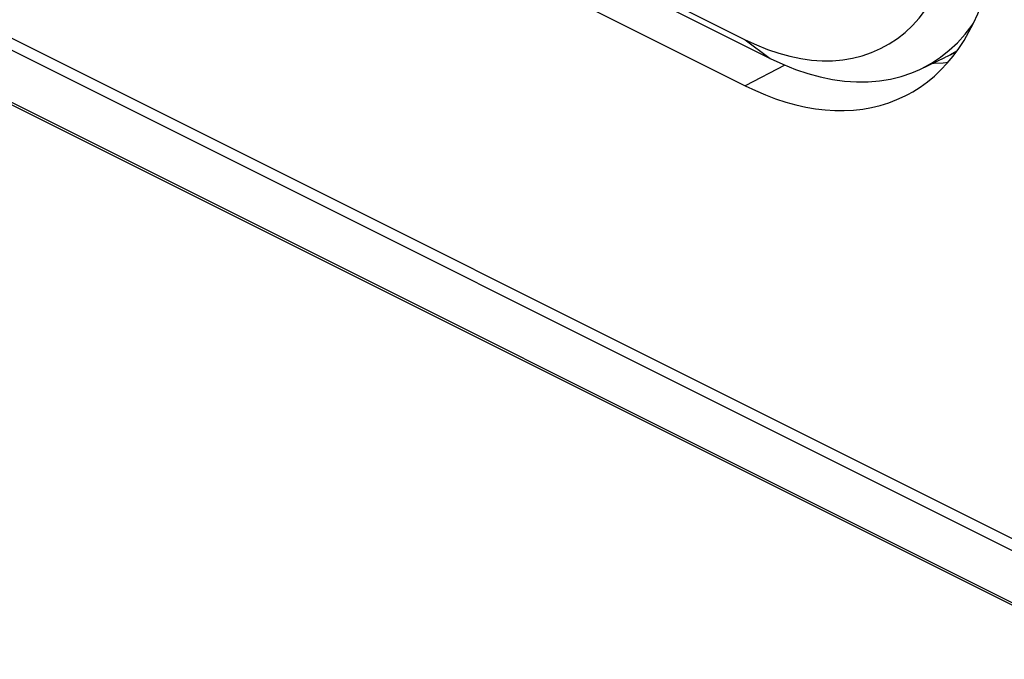
# Model space of a CAD drawing. Units: inches. Extents: x 72.3 to 137.9, y 99.7 to 197.4.
# Drawn here: x 112 to 125.9, y 100.1 to 109.1 of the extents above; entities that cross this region are included whole.
import ezdxf

# ---------------------------------------------------------------- set-up
doc = ezdxf.new("R2010")
doc.units = ezdxf.units.IN
doc.header["$MEASUREMENT"] = 0
for name, color, linetype in [('ASSI', 7, 'Continuous'), ('DRAFT', 7, 'Continuous'), ('RACCORDO', 7, 'Continuous'), ('SMUSSO', 7, 'Continuous')]:
    doc.layers.add(name, color=color, linetype=linetype)

# ---------------------------------------------------------------- blocks, each defined once
blk = doc.blocks.new('block 171')
at = {"layer": 'ASSI', "color": 7, "lineweight": 25, "true_color": 0xffffff}
blk.add_lwpolyline([(125.013, 108.498), (125.08, 108.505)], dxfattribs=at)
blk = doc.blocks.new('block 172')
at = {"layer": 'ASSI', "color": 7, "lineweight": 25, "true_color": 0xffffff}
blk.add_lwpolyline([(124.867, 108.491), (124.883, 108.491), (125.013, 108.498)], dxfattribs=at)
blk = doc.blocks.new('block 217')
at = {"layer": 'ASSI', "color": 7, "lineweight": 25, "true_color": 0xffffff}
blk.add_lwpolyline([(127.502, 100.103), (77.651, 125.028)], dxfattribs=at)
blk = doc.blocks.new('block 218')
at = {"layer": 'ASSI', "color": 7, "lineweight": 25, "true_color": 0xffffff}
blk.add_lwpolyline([(127.419, 100.18), (77.568, 125.106)], dxfattribs=at)
blk = doc.blocks.new('block 277')
at = {"layer": 'ASSI', "color": 7, "lineweight": 25, "true_color": 0xffffff}
blk.add_lwpolyline([(122.224, 108.174), (122.368, 108.106), (122.511, 108.045), (122.653, 107.991), (122.795, 107.945), (122.936, 107.906), (123.076, 107.875), (123.214, 107.851), (123.351, 107.835), (123.486, 107.826), (123.619, 107.825), (123.75, 107.832), (123.878, 107.846), (124.003, 107.868), (124.126, 107.898), (124.245, 107.935), (124.361, 107.979), (124.475, 108.031), (124.512, 108.05)], dxfattribs=at)
blk = doc.blocks.new('block 278')
at = {"layer": 'ASSI', "color": 7, "lineweight": 25, "true_color": 0xffffff}
blk.add_lwpolyline([(76.911, 126.171), (126.762, 101.246)], dxfattribs=at)
blk = doc.blocks.new('block 279')
at = {"layer": 'ASSI', "color": 7, "lineweight": 25, "true_color": 0xffffff}
blk.add_lwpolyline([(76.863, 126.364), (126.714, 101.439)], dxfattribs=at)
blk = doc.blocks.new('block 322')
at = {"layer": 'ASSI', "color": 7, "lineweight": 25, "true_color": 0xffffff}
blk.add_lwpolyline([(117.003, 110.784), (122.224, 108.174)], dxfattribs=at)
blk = doc.blocks.new('block 1219')
at = {"layer": 'ASSI', "color": 7, "lineweight": 25, "true_color": 0xffffff}
blk.add_lwpolyline([(124.512, 108.05), (124.584, 108.09), (124.689, 108.156), (124.79, 108.23), (124.887, 108.31), (124.98, 108.397), (125.069, 108.492), (125.152, 108.592), (125.231, 108.699), (125.305, 108.812), (125.374, 108.931), (125.438, 109.056), (125.497, 109.187), (125.551, 109.323), (125.599, 109.464), (125.642, 109.61), (125.679, 109.761), (125.71, 109.916), (125.736, 110.076), (125.756, 110.24), (125.771, 110.407), (125.779, 110.578), (125.782, 110.752)], dxfattribs=at)
blk = doc.blocks.new('block 1220')
at = {"layer": 'ASSI', "color": 7, "lineweight": 25, "true_color": 0xffffff}
blk.add_lwpolyline([(122.782, 108.465), (122.224, 108.174)], dxfattribs=at)
blk = doc.blocks.new('block 1341')
at = {"layer": 'RACCORDO', "color": 7, "lineweight": 25, "true_color": 0xffffff}
blk.add_lwpolyline([(127.502, 100.103), (77.651, 125.028)], dxfattribs=at)
blk = doc.blocks.new('block 1342')
at = {"layer": 'RACCORDO', "color": 7, "lineweight": 25, "true_color": 0xffffff}
blk.add_lwpolyline([(127.419, 100.18), (77.568, 125.106)], dxfattribs=at)
blk = doc.blocks.new('block 1376')
at = {"layer": 'RACCORDO', "color": 7, "lineweight": 25, "true_color": 0xffffff}
blk.add_lwpolyline([(76.911, 126.171), (126.762, 101.246)], dxfattribs=at)
blk = doc.blocks.new('block 1377')
at = {"layer": 'RACCORDO', "color": 7, "lineweight": 25, "true_color": 0xffffff}
blk.add_lwpolyline([(76.863, 126.364), (126.714, 101.439)], dxfattribs=at)
blk = doc.blocks.new('block 1733')
at = {"layer": 'DRAFT', "color": 7, "lineweight": 25, "true_color": 0xffffff}
blk.add_lwpolyline([(125.013, 108.498), (125.08, 108.505)], dxfattribs=at)
blk = doc.blocks.new('block 1734')
at = {"layer": 'DRAFT', "color": 7, "lineweight": 25, "true_color": 0xffffff}
blk.add_lwpolyline([(124.867, 108.491), (124.883, 108.491), (125.013, 108.498)], dxfattribs=at)
blk = doc.blocks.new('block 1748')
at = {"layer": 'DRAFT', "color": 7, "lineweight": 25, "true_color": 0xffffff}
blk.add_lwpolyline([(122.224, 108.174), (122.368, 108.106), (122.511, 108.045), (122.653, 107.991), (122.795, 107.945), (122.936, 107.906), (123.076, 107.875), (123.214, 107.851), (123.351, 107.835), (123.486, 107.826), (123.619, 107.825), (123.75, 107.832), (123.878, 107.846), (124.003, 107.868), (124.126, 107.898), (124.245, 107.935), (124.361, 107.979), (124.475, 108.031), (124.512, 108.05)], dxfattribs=at)
blk = doc.blocks.new('block 1751')
at = {"layer": 'DRAFT', "color": 7, "lineweight": 25, "true_color": 0xffffff}
blk.add_lwpolyline([(117.003, 110.784), (122.224, 108.174)], dxfattribs=at)
blk = doc.blocks.new('block 1815')
at = {"layer": 'DRAFT', "color": 7, "lineweight": 25, "true_color": 0xffffff}
blk.add_lwpolyline([(125.203, 108.66), (125.113, 108.61)], dxfattribs=at)
blk = doc.blocks.new('block 1816')
at = {"layer": 'DRAFT', "color": 7, "lineweight": 25, "true_color": 0xffffff}
blk.add_lwpolyline([(124.512, 108.05), (124.584, 108.09), (124.689, 108.156), (124.79, 108.23), (124.887, 108.31), (124.98, 108.397), (125.069, 108.492), (125.152, 108.592), (125.231, 108.699), (125.305, 108.812), (125.374, 108.931), (125.438, 109.056), (125.497, 109.187), (125.551, 109.323), (125.599, 109.464), (125.642, 109.61), (125.679, 109.761), (125.71, 109.916), (125.736, 110.076), (125.756, 110.24), (125.771, 110.407), (125.779, 110.578), (125.782, 110.752)], dxfattribs=at)
blk = doc.blocks.new('block 1817')
at = {"layer": 'DRAFT', "color": 7, "lineweight": 25, "true_color": 0xffffff}
blk.add_lwpolyline([(125.113, 108.61), (125.199, 108.655)], dxfattribs=at)
blk = doc.blocks.new('block 1818')
at = {"layer": 'DRAFT', "color": 7, "lineweight": 25, "true_color": 0xffffff}
blk.add_lwpolyline([(122.782, 108.465), (122.224, 108.174)], dxfattribs=at)
blk = doc.blocks.new('block 1819')
at = {"layer": 'DRAFT', "color": 7, "lineweight": 25, "true_color": 0xffffff}
blk.add_lwpolyline([(125.113, 108.61), (125.067, 108.586), (125.042, 108.574)], dxfattribs=at)
blk = doc.blocks.new('block 1820')
at = {"layer": 'DRAFT', "color": 7, "lineweight": 25, "true_color": 0xffffff}
blk.add_lwpolyline([(124.685, 108.405), (125.042, 108.574)], dxfattribs=at)
blk = doc.blocks.new('block 2889')
at = {"layer": 'SMUSSO', "color": 7, "lineweight": 25, "true_color": 0xffffff}
blk.add_lwpolyline([(122.578, 108.559), (122.754, 108.476), (122.931, 108.405), (123.106, 108.345), (123.28, 108.298), (123.453, 108.262), (123.623, 108.238), (123.79, 108.227), (123.955, 108.228), (124.115, 108.242), (124.271, 108.267), (124.422, 108.305), (124.569, 108.355), (124.685, 108.405)], dxfattribs=at)
blk = doc.blocks.new('block 2890')
at = {"layer": 'SMUSSO', "color": 7, "lineweight": 25, "true_color": 0xffffff}
blk.add_lwpolyline([(122.224, 108.822), (122.383, 108.748), (122.54, 108.685), (122.696, 108.632), (122.852, 108.589), (123.006, 108.557), (123.158, 108.536), (123.308, 108.526), (123.455, 108.527), (123.598, 108.539), (123.737, 108.562), (123.873, 108.596), (124.004, 108.641), (124.13, 108.696), (124.251, 108.762), (124.366, 108.838), (124.475, 108.924), (124.578, 109.021), (124.675, 109.127), (124.764, 109.242), (124.847, 109.367), (124.923, 109.5), (124.991, 109.641), (125.052, 109.791)], dxfattribs=at)
blk = doc.blocks.new('block 2892')
at = {"layer": 'SMUSSO', "color": 7, "lineweight": 25, "true_color": 0xffffff}
blk.add_lwpolyline([(117.552, 111.072), (122.578, 108.559)], dxfattribs=at)
blk = doc.blocks.new('block 2894')
at = {"layer": 'SMUSSO', "color": 7, "lineweight": 25, "true_color": 0xffffff}
blk.add_lwpolyline([(117.58, 111.145), (122.224, 108.822)], dxfattribs=at)
blk = doc.blocks.new('block 2896')
at = {"layer": 'SMUSSO', "color": 7, "lineweight": 25, "true_color": 0xffffff}
blk.add_lwpolyline([(122.224, 108.822), (122.578, 108.559)], dxfattribs=at)
blk = doc.blocks.new('block 2951')
at = {"layer": 'SMUSSO', "color": 7, "lineweight": 25, "true_color": 0xffffff}
blk.add_lwpolyline([(124.685, 108.405), (124.71, 108.417), (124.845, 108.491), (124.974, 108.576), (125.096, 108.673), (125.211, 108.78), (125.319, 108.899), (125.42, 109.028), (125.439, 109.057)], dxfattribs=at)

msp = doc.modelspace()

# ---------------------------------------------------------------- block references
at = {"layer": 'ASSI'}
for name in ['block 279', 'block 278', 'block 218', 'block 217', 'block 322', 'block 1219', 'block 1220', 'block 172', 'block 171', 'block 277']:
    msp.add_blockref(name, (0, 0), dxfattribs=at)
at = {"layer": 'DRAFT'}
for name in ['block 1751', 'block 1816', 'block 1820', 'block 1819', 'block 1815', 'block 1817', 'block 1818', 'block 1734', 'block 1733', 'block 1748']:
    msp.add_blockref(name, (0, 0), dxfattribs=at)
at = {"layer": 'RACCORDO'}
for name in ['block 1377', 'block 1376', 'block 1342', 'block 1341']:
    msp.add_blockref(name, (0, 0), dxfattribs=at)
at = {"layer": 'SMUSSO'}
for name in ['block 2892', 'block 2894', 'block 2890', 'block 2951', 'block 2896', 'block 2889']:
    msp.add_blockref(name, (0, 0), dxfattribs=at)

doc.saveas('drawing.dxf')
